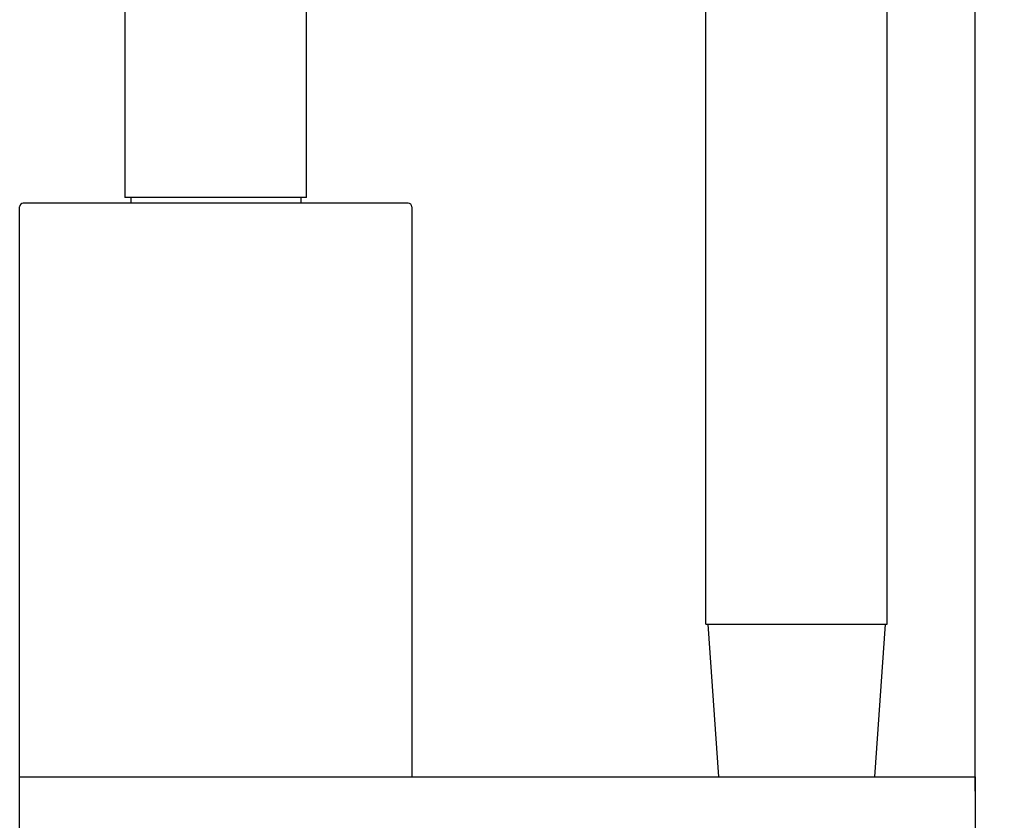
# Model space of a CAD drawing. Units: millimetres. Extents: x 5904 to 7321, y -3075 to -1223.
# Drawn here: x 6229 to 6364, y -1866 to -1756 of the extents above; entities that cross this region are included whole.
import ezdxf

# ---------------------------------------------------------------- set-up
doc = ezdxf.new("R2010")
doc.units = ezdxf.units.MM
doc.styles.get("Standard").update_dxf_attribs({"font": 'trebuc.ttf'})
doc.dimstyles.new('ISO-25', dxfattribs={"dimtxt": 9, "dimasz": 2.5, "dimexe": 2.5, "dimexo": 2, "dimgap": 2.5, "dimtad": 1, "dimtxsty": 'Standard', "dimblk": 'DOT', "dimcen": 2.5, "dimadec": 0, "dimazin": 0, "dimtfac": 1, "dimtmove": 0, "dimatfit": 3, "dimfxl": 1, "dimarcsym": 0})

# ---------------------------------------------------------------- blocks, each defined once
blk = doc.blocks.new('_Dot')
at = {"color": 0, "linetype": 'ByBlock', "lineweight": -2}
blk.add_line((-0.5, 0), (-1, 0), dxfattribs=at)
at = {"color": 0, "linetype": 'ByBlock', "const_width": 0.5}
blk.add_lwpolyline([(-0.25, 0, 1), (0.25, 0, 1)], format="xyb", close=True, dxfattribs=at)
blk = doc.blocks.new('*D18')
at = {"color": 0, "lineweight": -2, "transparency": 16777216}
for p, q in [((6255.99, -1524.09), (6255.99, -1416.53)), ((6360.39, -1862.39), (6360.39, -1416.53)), ((6263.99, -1419.03), (6352.39, -1419.03))]:
    blk.add_line(p, q, dxfattribs=at)
at = {"layer": 'Defpoints', "color": 0, "transparency": 16777216}
for p in [(6360.39, -1419.03), (6255.99, -1526.09), (6360.39, -1864.39)]:
    blk.add_point(p, dxfattribs=at)
at = {"color": 0, "lineweight": -2, "transparency": 16777216, "xscale": 8, "yscale": 8, "zscale": 8, "rotation": 180}
blk.add_blockref('_Dot', (6255.99, -1419.03), dxfattribs=at)
at = {"color": 0, "lineweight": -2, "transparency": 16777216, "xscale": 8, "yscale": 8, "zscale": 8}
blk.add_blockref('_Dot', (6360.39, -1419.03), dxfattribs=at)
at = {"lineweight": 9, "transparency": 16777216, "insert": (6308.19, -1408.4), "char_height": 15, "attachment_point": 5}
blk.add_mtext('104', dxfattribs=at)

msp = doc.modelspace()

# ---------------------------------------------------------------- linework, layer by layer
at = {"color": 7, "linetype": 'Continuous'}
for p, q in [((6243.31, -1538.59), (6243.31, -1780.59)), ((6268.31, -1780.59), (6268.31, -1538.59)), ((6323.27, -1839.39), (6323.27, -1653.59)), ((6348.27, -1839.39), (6348.27, -1653.59)), ((6282.31, -1781.39), (6229.31, -1781.39)), ((6268.31, -1780.59), (6243.31, -1780.59)), ((6244.11, -1780.59), (6244.11, -1781.39)), ((6267.51, -1780.59), (6267.51, -1781.39)), ((6228.81, -2629.89), (6228.81, -1781.89)), ((6282.81, -1781.89), (6282.81, -1860.39)), ((6323.27, -1839.39), (6348.27, -1839.39)), ((6323.55, -1839.39), (6325.02, -1860.39)), ((6348, -1839.39), (6346.53, -1860.39)), ((6228.81, -1860.39), (6360.39, -1860.39)), ((6360.39, -1860.39), (6360.39, -1868.39))]:
    msp.add_line(p, q, dxfattribs=at)
for centre, start, end in [((6229.31, -1781.89), 90, 180), ((6282.31, -1781.89), 0, 90)]:
    msp.add_arc(centre, 0.5, start, end, dxfattribs=at)

# ---------------------------------------------------------------- dimensions: what is measured, and where the dimension line sits
at = {"color": 5, "lineweight": 9}
dim = msp.add_linear_dim(base=(6360.39, -1419.03), p1=(6255.99, -1526.09), p2=(6360.39, -1864.39), dimstyle='ISO-25', override={"dimtxt": 15, "dimasz": 8, "dimgap": 3, "dimdec": 0, "dimblk1": 'Dot', "dimblk2": 'Dot', "dimsah": 1, "dimclrt": 256}, dxfattribs=at)
dim.commit()
dim.dimension.update_dxf_attribs({"geometry": '*D18', "text_midpoint": (6308.19, -1408.4)})

doc.saveas('drawing.dxf')
